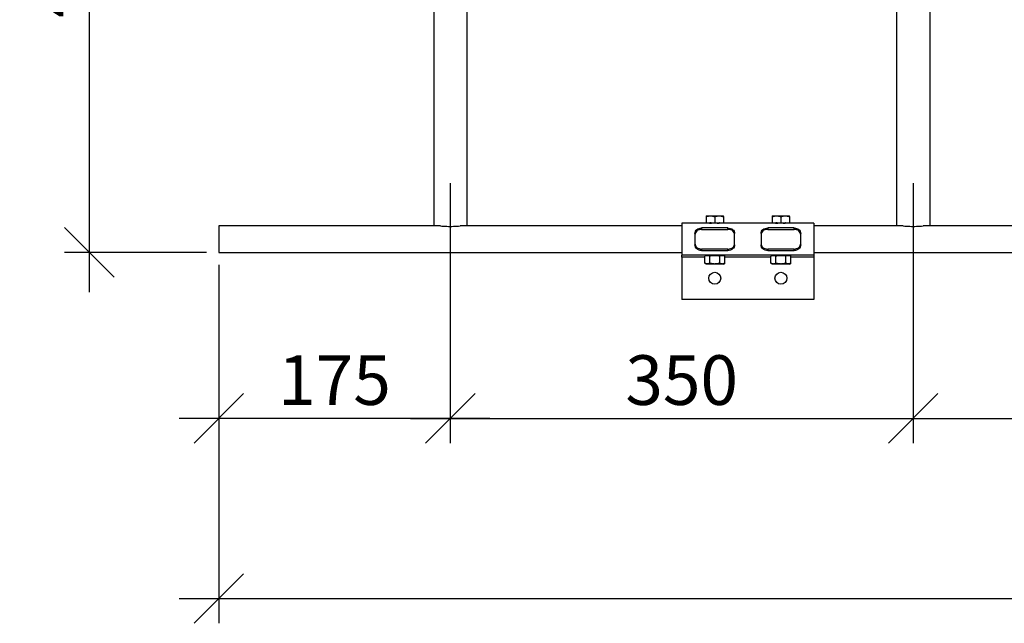
# Model space of a CAD drawing. Units: millimetres. Extents: x 22015 to 26470, y 37349 to 40499.
# Drawn here: x 22596 to 23340, y 38758 to 39214 of the extents above; entities that cross this region are included whole.
import ezdxf

# ---------------------------------------------------------------- set-up
doc = ezdxf.new("R2010")
doc.units = ezdxf.units.MM
doc.layers.add('Visible', color=7, linetype='Continuous', lineweight=35)
doc.styles.add('SPDS', font='spds.shx', dxfattribs={"oblique": 15})
doc.dimstyles.new('1-20', dxfattribs={"dimscale": 100, "dimtxt": 2.5, "dimasz": 2.5, "dimexe": 1.25, "dimexo": 0.625, "dimtad": 1, "dimdec": 0, "dimlfac": 0.2, "dimrnd": 0.001, "dimdsep": 46, "dimtxsty": 'SPDS', "dimblk": 'OBLIQUE', "dimcen": 2.5, "dimdle": 2, "dimclrd": 256, "dimclre": 256, "dimadec": 0, "dimazin": 2, "dimtfac": 1, "dimtdec": 0, "dimtmove": 1, "dimatfit": 3, "dimldrblk": 'DOT', "dimfxl": 1.25, "dimtolj": 1, "dimtzin": 0, "dimlwd": -1, "dimlwe": -1, "dimarcsym": 0})

# ---------------------------------------------------------------- blocks, each defined once
blk = doc.blocks.new('_Oblique')
at = {"color": 0, "linetype": 'ByBlock', "lineweight": -2}
blk.add_line((-0.5, -0.5), (0.5, 0.5), dxfattribs=at)
blk = doc.blocks.new('*D32')
at = {"ltscale": 20, "transparency": 16777216}
for p, q in [((22921.19, 39090.11), (22921.19, 38893.67)), ((22746.19, 39028.42), (22746.19, 38893.67)), ((22951.19, 38912.42), (22716.19, 38912.42))]:
    blk.add_line(p, q, dxfattribs=at)
at = {"layer": 'Defpoints', "color": 0, "ltscale": 20, "transparency": 16777216}
for p in [(22921.19, 39099.48, 34), (22746.19, 39037.8, 44), (22746.19, 38912.42)]:
    blk.add_point(p, dxfattribs=at)
at = {"ltscale": 20, "transparency": 16777216, "xscale": 37.5, "yscale": 37.5, "zscale": 37.5, "rotation": 180}
blk.add_blockref('_Oblique', (22746.19, 38912.42), dxfattribs=at)
at = {"ltscale": 20, "transparency": 16777216, "xscale": 37.5, "yscale": 37.5, "zscale": 37.5}
blk.add_blockref('_Oblique', (22921.19, 38912.42), dxfattribs=at)
at = {"color": 0, "lineweight": 15, "ltscale": 20, "transparency": 16777216, "insert": (22833.69, 38941.32), "char_height": 37.5, "attachment_point": 5, "style": 'SPDS'}
blk.add_mtext('\\A1;175', dxfattribs=at)
blk = doc.blocks.new('_Dot')
at = {"color": 0, "linetype": 'ByBlock', "lineweight": -2}
blk.add_line((-0.5, 0), (-1, 0), dxfattribs=at)
at = {"color": 0, "linetype": 'ByBlock', "const_width": 0.5}
blk.add_lwpolyline([(-0.25, 0, 1), (0.25, 0, 1)], format="xyb", close=True, dxfattribs=at)
blk = doc.blocks.new('*D21')
at = {"ltscale": 20, "transparency": 16777216}
for p, q in [((23271.19, 39090.11), (23271.19, 38893.67)), ((22921.19, 39028.42), (22921.19, 38893.67)), ((22891.19, 38912.42), (23301.19, 38912.42))]:
    blk.add_line(p, q, dxfattribs=at)
at = {"layer": 'Defpoints', "color": 0, "ltscale": 20, "transparency": 16777216}
for p in [(23271.19, 39099.48, 34), (22921.19, 39037.8), (23271.19, 38912.42)]:
    blk.add_point(p, dxfattribs=at)
at = {"ltscale": 20, "transparency": 16777216, "xscale": 37.5, "yscale": 37.5, "zscale": 37.5, "rotation": 180}
blk.add_blockref('_Oblique', (22921.19, 38912.42), dxfattribs=at)
at = {"ltscale": 20, "transparency": 16777216, "xscale": 37.5, "yscale": 37.5, "zscale": 37.5}
blk.add_blockref('_Oblique', (23271.19, 38912.42), dxfattribs=at)
at = {"color": 0, "lineweight": 15, "ltscale": 20, "transparency": 16777216, "insert": (23096.19, 38941.32), "char_height": 37.5, "attachment_point": 5, "style": 'SPDS'}
blk.add_mtext('\\A1;350', dxfattribs=at)
blk = doc.blocks.new('*D22')
at = {"ltscale": 20, "transparency": 16777216}
for p, q in [((23271.19, 39090.11), (23271.19, 38893.67)), ((23621.19, 39090.11), (23621.19, 38893.67)), ((23241.19, 38912.42), (23651.19, 38912.42))]:
    blk.add_line(p, q, dxfattribs=at)
at = {"layer": 'Defpoints', "color": 0, "ltscale": 20, "transparency": 16777216}
for p in [(23271.19, 39099.48, 34), (23621.19, 39099.48, 34), (23621.19, 38912.42)]:
    blk.add_point(p, dxfattribs=at)
at = {"ltscale": 20, "transparency": 16777216, "xscale": 37.5, "yscale": 37.5, "zscale": 37.5, "rotation": 180}
blk.add_blockref('_Oblique', (23271.19, 38912.42), dxfattribs=at)
at = {"ltscale": 20, "transparency": 16777216, "xscale": 37.5, "yscale": 37.5, "zscale": 37.5}
blk.add_blockref('_Oblique', (23621.19, 38912.42), dxfattribs=at)
at = {"color": 0, "lineweight": 15, "ltscale": 20, "transparency": 16777216, "insert": (23446.19, 38941.32), "char_height": 37.5, "attachment_point": 5, "style": 'SPDS'}
blk.add_mtext('\\A1;350', dxfattribs=at)
blk = doc.blocks.new('*D27')
at = {"ltscale": 20, "transparency": 16777216}
for p, q in [((22648.37, 39007.8), (22648.37, 39507.8)), ((22736.81, 39477.8), (22629.62, 39477.8)), ((22736.81, 39037.8), (22629.62, 39037.8))]:
    blk.add_line(p, q, dxfattribs=at)
at = {"layer": 'Defpoints', "color": 0, "ltscale": 20, "transparency": 16777216}
for p in [(22648.37, 39477.8), (22746.19, 39477.8, 44), (22746.19, 39037.8, 44)]:
    blk.add_point(p, dxfattribs=at)
at = {"ltscale": 20, "transparency": 16777216, "xscale": 37.5, "yscale": 37.5, "zscale": 37.5}
for p, rotation in [((22648.37, 39477.8), 90), ((22648.37, 39037.8), 270)]:
    blk.add_blockref('_Oblique', p, dxfattribs=dict(at, rotation=rotation))
at = {"color": 0, "lineweight": 15, "ltscale": 20, "transparency": 16777216, "insert": (22620.25, 39257.8), "char_height": 37.5, "attachment_point": 5, "rotation": 90, "style": 'SPDS'}
blk.add_mtext('\\A1;440', dxfattribs=at)
blk = doc.blocks.new('*D33')
at = {"ltscale": 20, "transparency": 16777216}
for p, q in [((24596.19, 39038.42), (24596.19, 38757.53)), ((22746.19, 39026.42), (22746.19, 38757.53)), ((22716.19, 38776.28), (24626.19, 38776.28))]:
    blk.add_line(p, q, dxfattribs=at)
at = {"layer": 'Defpoints', "color": 0, "ltscale": 20, "transparency": 16777216}
for p in [(24596.19, 39047.8, 43.28), (22746.19, 39035.8), (24596.19, 38776.28)]:
    blk.add_point(p, dxfattribs=at)
at = {"ltscale": 20, "transparency": 16777216, "xscale": 37.5, "yscale": 37.5, "zscale": 37.5, "rotation": 180}
blk.add_blockref('_Oblique', (22746.19, 38776.28), dxfattribs=at)
at = {"ltscale": 20, "transparency": 16777216, "xscale": 37.5, "yscale": 37.5, "zscale": 37.5}
blk.add_blockref('_Oblique', (24596.19, 38776.28), dxfattribs=at)
at = {"color": 0, "lineweight": 15, "ltscale": 20, "transparency": 16777216, "insert": (23671.19, 38805.18), "char_height": 37.5, "attachment_point": 5, "style": 'SPDS'}
blk.add_mtext('\\A1;1850', dxfattribs=at)

msp = doc.modelspace()

# ---------------------------------------------------------------- linework, layer by layer
at = {"layer": 'Visible', "color": 159, "lineweight": 25, "true_color": 0x22346e, "extrusion": (-1, -2.969e-13, 0)}
for p, q in [((22908.69, 39228.8, 34), (22908.69, 39057.8, 34)), ((22933.69, 39228.8, 34), (22933.69, 39057.8, 34)), ((23258.69, 39228.8, 34), (23258.69, 39057.8, 34)), ((23283.69, 39228.8, 34), (23283.69, 39057.8, 34)), ((23114.69, 39064.87, 37.76), (23114.69, 39060.15, 37.76)), ((23121.19, 39064.87, 41.51), (23121.19, 39060.15, 41.51)), ((23127.69, 39064.87, 37.76), (23127.69, 39060.15, 37.76)), ((23164.69, 39064.87, 37.76), (23164.69, 39060.15, 37.76)), ((23171.19, 39064.87, 41.51), (23171.19, 39060.15, 41.51)), ((23177.69, 39064.87, 37.76), (23177.69, 39060.15, 37.76)), ((22913.69, 39057.8, 44), (22746.19, 39057.8, 44)), ((23096.19, 39057.8, 44), (22928.69, 39057.8, 44)), ((23196.19, 39059.8, 44), (23096.19, 39059.8, 44)), ((23111.19, 39056.28, 52.49), (23111.19, 39055.22, 51.42)), ((23131.19, 39056.28, 52.49), (23111.19, 39056.28, 52.49)), ((23111.19, 39055.22, 51.42), (23131.19, 39055.22, 51.42)), ((23114.69, 39060.15, 37.76), (23121.19, 39060.15, 41.51)), ((23117.19, 39059.99, 34), (23117.19, 39059.84, 34)), ((23121.19, 39060.15, 41.51), (23127.69, 39060.15, 37.76)), ((23124.38, 39059.84, 34), (23124.38, 39059.98, 34)), ((23131.19, 39055.22, 51.42), (23131.19, 39056.28, 52.49)), ((23161.19, 39056.28, 52.49), (23161.19, 39055.22, 51.43)), ((23181.19, 39056.28, 52.49), (23161.19, 39056.28, 52.49)), ((23161.19, 39055.22, 51.43), (23181.19, 39055.22, 51.43)), ((23164.69, 39060.15, 37.76), (23171.19, 39060.15, 41.51)), ((23167.19, 39059.99, 34), (23167.19, 39059.84, 34)), ((23171.19, 39060.15, 41.51), (23177.69, 39060.15, 37.76)), ((23174.38, 39059.84, 34), (23174.38, 39059.98, 34)), ((23181.19, 39055.22, 51.43), (23181.19, 39056.28, 52.49)), ((23263.69, 39057.8, 44), (23196.19, 39057.8, 44)), ((23613.69, 39057.8, 44), (23278.69, 39057.8, 44)), ((23111.19, 39040.37, 51.42), (23111.19, 39039.31, 52.49)), ((23131.19, 39040.37, 51.42), (23111.19, 39040.37, 51.42)), ((23131.19, 39039.31, 52.49), (23131.19, 39040.37, 51.42)), ((23161.19, 39040.37, 51.43), (23161.19, 39039.31, 52.49)), ((23181.19, 39040.37, 51.43), (23161.19, 39040.37, 51.43)), ((23181.19, 39039.31, 52.49), (23181.19, 39040.37, 51.43)), ((22746.19, 39037.8, 44), (23096.19, 39037.8, 44)), ((23196.19, 39035.8, 44), (23096.19, 39035.8, 44)), ((23113.68, 39034.3, -54.5), (23096.19, 39034.3, -54.5)), ((23096.19, 39034.3, -54.5), (23096.19, 39002.3, -54.5)), ((23111.19, 39039.31, 52.49), (23131.19, 39039.31, 52.49)), ((23114.69, 39035.55, 34), (23113.68, 39034.97, 34)), ((23113.68, 39029.63, 34), (23113.68, 39034.97, 34)), ((23117.43, 39029.63, 40.5), (23117.43, 39034.97, 40.5)), ((23118, 39035.55, 34), (23118, 39035.62, 34)), ((23124.94, 39029.63, 40.5), (23124.94, 39034.97, 40.5)), ((23125.19, 39035.62, 34), (23125.19, 39035.55, 34)), ((23127.69, 39035.55, 34), (23128.69, 39034.97, 34)), ((23128.69, 39029.63, 34), (23128.69, 39034.97, 34)), ((23163.68, 39034.3, -54.5), (23128.69, 39034.3, -54.5)), ((23161.19, 39039.31, 52.49), (23181.19, 39039.31, 52.49)), ((23164.69, 39035.55, 34), (23163.68, 39034.97, 34)), ((23163.68, 39029.63, 34), (23163.68, 39034.97, 34)), ((23167.43, 39029.63, 40.5), (23167.43, 39034.97, 40.5)), ((23168, 39035.55, 34), (23168, 39035.62, 34)), ((23174.94, 39029.63, 40.5), (23174.94, 39034.97, 40.5)), ((23175.19, 39035.62, 34), (23175.19, 39035.55, 34)), ((23177.69, 39035.55, 34), (23178.69, 39034.97, 34)), ((23178.69, 39029.63, 34), (23178.69, 39034.97, 34)), ((23196.19, 39034.3, -54.5), (23178.69, 39034.3, -54.5)), ((23196.19, 39037.8, 44), (24096.19, 39037.8, 44)), ((23196.19, 39034.3, -54.5), (23196.19, 39002.3, -54.5)), ((23114.69, 39029.05, 34), (23113.68, 39029.63, 34)), ((23127.69, 39029.05, 34), (23128.69, 39029.63, 34)), ((23164.69, 39029.05, 34), (23163.68, 39029.63, 34)), ((23177.69, 39029.05, 34), (23178.69, 39029.63, 34)), ((23196.19, 39002.3, -54.5), (23096.19, 39002.3, -54.5))]:
    msp.add_line(p, q, dxfattribs=at)
at = {"layer": 'Visible', "color": 159, "lineweight": 25, "true_color": 0x22346e}
for centre in [(23121.19, 39018.3, -54.5), (23171.19, 39018.3, -54.5)]:
    msp.add_circle(centre, 4.5, dxfattribs=at)
at = {"layer": 'Visible', "color": 159, "lineweight": 25, "true_color": 0x22346e, "extrusion": (-2.969e-13, 1, -2.966e-13)}
for centre, start, end in [((-23121.19, 34, 39065.45), 0, 60), ((-23121.19, 34, 39065.45), 60, 120), ((-23121.19, 34, 39065.45), 120, 180), ((-23171.19, 34, 39065.45), 0, 60), ((-23171.19, 34, 39065.45), 60, 120), ((-23171.19, 34, 39065.45), 120, 180)]:
    msp.add_arc(centre, 6.5, start, end, dxfattribs=at)
at = {"layer": 'Visible', "color": 159, "lineweight": 25, "true_color": 0x22346e, "extrusion": (1, 2.969e-13, 0)}
for centre, radius, start, end in [((39047.8, 44, 22746.19), 10, 0, 180), ((39047.8, 44, 23096.19), 12, 0, 180), ((39047.8, 44, 23196.19), 12, 0, 180), ((39047.8, 44, 23106.19), 12, 69.62432, 110.37568), ((39047.8, 44, 23156.19), 12, 69.62857, 110.37143), ((39034.3, -53, 23096.19), 1.5, 270, 0)]:
    msp.add_arc(centre, radius, start, end, dxfattribs=at)
at = {"layer": 'Visible', "color": 159, "lineweight": 25, "true_color": 0x22346e, "extrusion": (-1, -2.969e-13, 0)}
for centre, radius, start, end in [((-39047.8, 44, -23136.19), 12, 69.62432, 110.37568), ((-39047.8, 44, -23186.19), 12, 69.62857, 110.37143), ((-39034.3, -53, -23196.19), 1.5, 180, 270)]:
    msp.add_arc(centre, radius, start, end, dxfattribs=at)
at = {"layer": 'Visible', "color": 159, "lineweight": 25, "true_color": 0x22346e, "extrusion": (-2.969e-13, 1, -2.982e-13)}
for centre, start, end in [((-23121.19, 34, 39035.55), 0, 30), ((-23121.19, 34, 39035.55), 30, 90), ((-23121.19, 34, 39035.55), 90, 150), ((-23121.19, 34, 39035.55), 150, 180), ((-23171.19, 34, 39035.55), 0, 30), ((-23171.19, 34, 39035.55), 30, 90), ((-23171.19, 34, 39035.55), 90, 150), ((-23171.19, 34, 39035.55), 150, 180)]:
    msp.add_arc(centre, 6.5, start, end, dxfattribs=at)
at = {"layer": 'Visible', "color": 159, "lineweight": 25, "true_color": 0x22346e, "extrusion": (2.969e-13, -1, 2.982e-13)}
for centre, start, end in [((23121.19, 34, -39029.05), 150, 180), ((23121.19, 34, -39029.05), 90, 150), ((23121.19, 34, -39029.05), 30, 90), ((23121.19, 34, -39029.05), 0, 30), ((23171.19, 34, -39029.05), 150, 180), ((23171.19, 34, -39029.05), 90, 150), ((23171.19, 34, -39029.05), 30, 90), ((23171.19, 34, -39029.05), 0, 30)]:
    msp.add_arc(centre, 6.5, start, end, dxfattribs=at)
at = {"layer": 'Visible', "color": 159, "lineweight": 25, "true_color": 0x22346e}
for points, weights in [([(23114.69, 39065.45, 34), (23114.69, 39065.45, 35.75), (23114.69, 39064.87, 37.76)], [1.83937846828, 1.83937846828, 1.70731703596]), ([(23114.69, 39064.87, 37.76), (23116.43, 39065.45, 38.76), (23117.94, 39065.45, 39.63)], [1.70731703596, 1.83937846828, 1.83937846828]), ([(23117.94, 39065.45, 39.63), (23119.45, 39065.45, 40.5), (23121.19, 39064.87, 41.51)], [1.83937846828, 1.83937846828, 1.70731703596]), ([(23121.19, 39064.87, 41.51), (23122.93, 39065.45, 40.5), (23124.44, 39065.45, 39.63)], [1.70731703596, 1.83937846828, 1.83937846828]), ([(23124.44, 39065.45, 39.63), (23125.95, 39065.45, 38.76), (23127.69, 39064.87, 37.76)], [1.83937846828, 1.83937846828, 1.70731703596]), ([(23127.69, 39064.87, 37.76), (23127.69, 39065.45, 35.75), (23127.69, 39065.45, 34)], [1.70731703596, 1.83937846828, 1.83937846828]), ([(23164.69, 39065.45, 34), (23164.69, 39065.45, 35.75), (23164.69, 39064.87, 37.76)], [1.83937846828, 1.83937846828, 1.70731703596]), ([(23164.69, 39064.87, 37.76), (23166.43, 39065.45, 38.76), (23167.94, 39065.45, 39.63)], [1.70731703596, 1.83937846828, 1.83937846828]), ([(23167.94, 39065.45, 39.63), (23169.45, 39065.45, 40.5), (23171.19, 39064.87, 41.51)], [1.83937846828, 1.83937846828, 1.70731703596]), ([(23171.19, 39064.87, 41.51), (23172.93, 39065.45, 40.5), (23174.44, 39065.45, 39.63)], [1.70731703596, 1.83937846828, 1.83937846828]), ([(23174.44, 39065.45, 39.63), (23175.95, 39065.45, 38.76), (23177.69, 39064.87, 37.76)], [1.83937846828, 1.83937846828, 1.70731703596]), ([(23177.69, 39064.87, 37.76), (23177.69, 39065.45, 35.75), (23177.69, 39065.45, 34)], [1.70731703596, 1.83937846828, 1.83937846828]), ([(23124.32, 39059.8, 34.61), (23124.38, 39059.82, 34.31), (23124.38, 39059.84, 34)], [0.971900952234, 0.981410900447, 1]), ([(23174.32, 39059.8, 34.61), (23174.38, 39059.82, 34.31), (23174.38, 39059.84, 34)], [0.971900952234, 0.981410900447, 1]), ([(23115.56, 39035.55, 37.25), (23114.69, 39035.55, 35.75), (23113.68, 39034.97, 34)], [1.99926008129, 1.99926008129, 1.85571966561]), ([(23117.43, 39034.97, 40.5), (23116.43, 39035.55, 38.76), (23115.56, 39035.55, 37.25)], [1.85571966561, 1.99926008129, 1.99926008129]), ([(23121.19, 39035.55, 40.5), (23119.45, 39035.55, 40.5), (23117.43, 39034.97, 40.5)], [1.99926008129, 1.99926008129, 1.85571966561]), ([(23124.94, 39034.97, 40.5), (23122.93, 39035.55, 40.5), (23121.19, 39035.55, 40.5)], [1.85571966561, 1.99926008129, 1.99926008129]), ([(23126.82, 39035.55, 37.25), (23125.95, 39035.55, 38.76), (23124.94, 39034.97, 40.5)], [1.99926008129, 1.99926008129, 1.85571966561]), ([(23128.69, 39034.97, 34), (23127.69, 39035.55, 35.75), (23126.82, 39035.55, 37.25)], [1.85571966561, 1.99926008129, 1.99926008129]), ([(23165.56, 39035.55, 37.25), (23164.69, 39035.55, 35.75), (23163.68, 39034.97, 34)], [1.99926008129, 1.99926008129, 1.85571966561]), ([(23167.43, 39034.97, 40.5), (23166.43, 39035.55, 38.76), (23165.56, 39035.55, 37.25)], [1.85571966561, 1.99926008129, 1.99926008129]), ([(23171.19, 39035.55, 40.5), (23169.45, 39035.55, 40.5), (23167.43, 39034.97, 40.5)], [1.99926008129, 1.99926008129, 1.85571966561]), ([(23174.94, 39034.97, 40.5), (23172.93, 39035.55, 40.5), (23171.19, 39035.55, 40.5)], [1.85571966561, 1.99926008129, 1.99926008129]), ([(23176.82, 39035.55, 37.25), (23175.95, 39035.55, 38.76), (23174.94, 39034.97, 40.5)], [1.99926008129, 1.99926008129, 1.85571966561]), ([(23178.69, 39034.97, 34), (23177.69, 39035.55, 35.75), (23176.82, 39035.55, 37.25)], [1.85571966561, 1.99926008129, 1.99926008129]), ([(23115.56, 39029.05, 37.25), (23114.69, 39029.05, 35.75), (23113.68, 39029.63, 34)], [1.99926008129, 1.99926008129, 1.85571966561]), ([(23117.43, 39029.63, 40.5), (23116.43, 39029.05, 38.76), (23115.56, 39029.05, 37.25)], [1.85571966561, 1.99926008129, 1.99926008129]), ([(23121.19, 39029.05, 40.5), (23119.45, 39029.05, 40.5), (23117.43, 39029.63, 40.5)], [1.99926008129, 1.99926008129, 1.85571966561]), ([(23124.94, 39029.63, 40.5), (23122.93, 39029.05, 40.5), (23121.19, 39029.05, 40.5)], [1.85571966561, 1.99926008129, 1.99926008129]), ([(23126.82, 39029.05, 37.25), (23125.95, 39029.05, 38.76), (23124.94, 39029.63, 40.5)], [1.99926008129, 1.99926008129, 1.85571966561]), ([(23128.69, 39029.63, 34), (23127.69, 39029.05, 35.75), (23126.82, 39029.05, 37.25)], [1.85571966561, 1.99926008129, 1.99926008129]), ([(23165.56, 39029.05, 37.25), (23164.69, 39029.05, 35.75), (23163.68, 39029.63, 34)], [1.99926008129, 1.99926008129, 1.85571966561]), ([(23167.43, 39029.63, 40.5), (23166.43, 39029.05, 38.76), (23165.56, 39029.05, 37.25)], [1.85571966561, 1.99926008129, 1.99926008129]), ([(23171.19, 39029.05, 40.5), (23169.45, 39029.05, 40.5), (23167.43, 39029.63, 40.5)], [1.99926008129, 1.99926008129, 1.85571966561]), ([(23174.94, 39029.63, 40.5), (23172.93, 39029.05, 40.5), (23171.19, 39029.05, 40.5)], [1.85571966561, 1.99926008129, 1.99926008129]), ([(23176.82, 39029.05, 37.25), (23175.95, 39029.05, 38.76), (23174.94, 39029.63, 40.5)], [1.99926008129, 1.99926008129, 1.85571966561]), ([(23178.69, 39029.63, 34), (23177.69, 39029.05, 35.75), (23176.82, 39029.05, 37.25)], [1.85571966561, 1.99926008129, 1.99926008129])]:
    msp.add_rational_spline(points, weights, degree=2, dxfattribs=at)
for points, knots in [([(22913.69, 39057.8, 44), (22914.45, 39057.8, 44.58), (22915.29, 39057.75, 45.07), (22916.98, 39057.64, 45.81), (22917.81, 39057.58, 46.07), (22919.5, 39057.5, 46.42), (22920.36, 39057.48, 46.5), (22922.02, 39057.48, 46.5), (22922.87, 39057.5, 46.42), (22924.56, 39057.58, 46.07), (22925.4, 39057.64, 45.81), (22927.08, 39057.75, 45.07), (22927.92, 39057.8, 44.58), (22928.69, 39057.8, 44)], [2.171136, 2.171136, 2.171136, 2.171136, 2.447735, 2.447735, 2.696528, 2.696528, 2.945321, 2.945321, 3.194114, 3.194114, 3.442907, 3.442907, 3.719506, 3.719506, 3.719506, 3.719506]), ([(23106.19, 39051.98, 55.25), (23106.19, 39052.59, 55.02), (23106.3, 39053.22, 54.72), (23106.8, 39054.34, 54.08), (23107.19, 39054.82, 53.74), (23108.09, 39055.54, 53.18), (23108.66, 39055.82, 52.93), (23109.89, 39056.2, 52.58), (23110.56, 39056.28, 52.49), (23111.19, 39056.28, 52.49)], [0.8734421, 0.8734421, 0.8734421, 0.8734421, 1.0693243, 1.0693243, 1.2652066, 1.2652066, 1.4537708, 1.4537708, 1.6423351, 1.6423351, 1.6423351, 1.6423351]), ([(23111.19, 39055.22, 51.42), (23110.56, 39055.22, 51.42), (23109.89, 39055.14, 51.52), (23108.66, 39054.76, 51.86), (23108.09, 39054.47, 52.12), (23107.19, 39053.74, 52.67), (23106.79, 39053.24, 53), (23106.3, 39052.08, 53.61), (23106.19, 39051.43, 53.88), (23106.19, 39050.79, 54.06)], [1.7616513, 1.7616513, 1.7616513, 1.7616513, 1.9502842, 1.9502842, 2.138917, 2.138917, 2.3374298, 2.3374298, 2.5359426, 2.5359426, 2.5359426, 2.5359426]), ([(23117.2, 39059.82, 33.67), (23117.17, 39059.84, 34), (23117.19, 39059.85, 34.34), (23117.33, 39059.89, 35.19), (23117.52, 39059.92, 35.69), (23118.07, 39059.97, 36.57), (23118.43, 39060, 36.94), (23119.18, 39060.04, 37.49), (23119.56, 39060.06, 37.68), (23120.36, 39060.11, 37.94), (23120.77, 39060.13, 38), (23121.19, 39060.15, 38)], [-0.6642309, -0.6642309, -0.6642309, -0.6642309, -0.5633143, -0.5633143, -0.4052998, -0.4052998, -0.2511741, -0.2511741, -0.1248018, -0.1248018, 0, 0, 0, 0]), ([(23118.36, 39060.15, 36.83), (23118.16, 39060.13, 36.63), (23117.98, 39060.12, 36.41), (23117.67, 39060.09, 35.93), (23117.54, 39060.08, 35.67), (23117.27, 39060.04, 34.96), (23117.19, 39060.01, 34.48), (23117.19, 39059.99, 34)], [-59.0369659, -59.0369659, -59.0369659, -59.0369659, -58.9517889, -58.9517889, -58.8649624, -58.8649624, -58.7206688, -58.7206688, -58.7206688, -58.7206688]), ([(23131.19, 39056.28, 52.49), (23131.82, 39056.28, 52.49), (23132.49, 39056.2, 52.58), (23133.72, 39055.82, 52.93), (23134.28, 39055.54, 53.18), (23135.18, 39054.82, 53.74), (23135.57, 39054.34, 54.08), (23136.07, 39053.22, 54.72), (23136.19, 39052.59, 55.02), (23136.19, 39051.98, 55.25)], [0, 0, 0, 0, 0.1885642, 0.1885642, 0.3771285, 0.3771285, 0.5730107, 0.5730107, 0.768893, 0.768893, 0.768893, 0.768893]), ([(23136.19, 39050.79, 54.06), (23136.19, 39051.43, 53.88), (23136.08, 39052.08, 53.61), (23135.58, 39053.24, 53), (23135.19, 39053.74, 52.67), (23134.28, 39054.47, 52.12), (23133.72, 39054.76, 51.86), (23132.49, 39055.14, 51.52), (23131.82, 39055.22, 51.42), (23131.19, 39055.22, 51.42)], [-0.7742913, -0.7742913, -0.7742913, -0.7742913, -0.5757785, -0.5757785, -0.3772657, -0.3772657, -0.1886328, -0.1886328, 0, 0, 0, 0]), ([(23156.19, 39051.98, 55.25), (23156.19, 39052.59, 55.02), (23156.3, 39053.22, 54.72), (23156.8, 39054.34, 54.08), (23157.19, 39054.82, 53.74), (23158.09, 39055.54, 53.18), (23158.66, 39055.82, 52.93), (23159.89, 39056.2, 52.58), (23160.56, 39056.28, 52.49), (23161.19, 39056.28, 52.49)], [0.8734865, 0.8734865, 0.8734865, 0.8734865, 1.0693728, 1.0693728, 1.2652592, 1.2652592, 1.4538229, 1.4538229, 1.6423866, 1.6423866, 1.6423866, 1.6423866]), ([(23161.19, 39055.22, 51.43), (23160.56, 39055.22, 51.43), (23159.89, 39055.13, 51.52), (23158.66, 39054.76, 51.86), (23158.09, 39054.47, 52.12), (23157.19, 39053.74, 52.67), (23156.79, 39053.24, 53), (23156.3, 39052.08, 53.61), (23156.19, 39051.42, 53.88), (23156.19, 39050.79, 54.06)], [1.76182, 1.76182, 1.76182, 1.76182, 1.9504522, 1.9504522, 2.1390844, 2.1390844, 2.3376028, 2.3376028, 2.5361213, 2.5361213, 2.5361213, 2.5361213]), ([(23167.2, 39059.82, 33.67), (23167.17, 39059.84, 34), (23167.19, 39059.85, 34.34), (23167.33, 39059.89, 35.19), (23167.52, 39059.92, 35.69), (23168.07, 39059.97, 36.57), (23168.43, 39060, 36.94), (23169.18, 39060.04, 37.49), (23169.56, 39060.06, 37.68), (23170.36, 39060.11, 37.94), (23170.77, 39060.13, 38), (23171.19, 39060.15, 38)], [-0.6642309, -0.6642309, -0.6642309, -0.6642309, -0.5633143, -0.5633143, -0.4052998, -0.4052998, -0.2511741, -0.2511741, -0.1248018, -0.1248018, 0, 0, 0, 0]), ([(23168.36, 39060.15, 36.83), (23168.16, 39060.13, 36.63), (23167.98, 39060.12, 36.41), (23167.67, 39060.09, 35.93), (23167.54, 39060.08, 35.67), (23167.27, 39060.04, 34.96), (23167.19, 39060.01, 34.48), (23167.19, 39059.99, 34)], [-59.0369659, -59.0369659, -59.0369659, -59.0369659, -58.9517889, -58.9517889, -58.8649624, -58.8649624, -58.7206688, -58.7206688, -58.7206688, -58.7206688]), ([(23181.19, 39056.28, 52.49), (23181.82, 39056.28, 52.49), (23182.49, 39056.2, 52.58), (23183.72, 39055.82, 52.93), (23184.28, 39055.54, 53.18), (23185.18, 39054.82, 53.74), (23185.57, 39054.34, 54.08), (23186.07, 39053.22, 54.72), (23186.19, 39052.59, 55.02), (23186.19, 39051.98, 55.25)], [0, 0, 0, 0, 0.1885637, 0.1885637, 0.3771275, 0.3771275, 0.5730138, 0.5730138, 0.7689002, 0.7689002, 0.7689002, 0.7689002]), ([(23186.19, 39050.79, 54.06), (23186.19, 39051.42, 53.88), (23186.08, 39052.08, 53.61), (23185.58, 39053.24, 53), (23185.19, 39053.74, 52.67), (23184.28, 39054.47, 52.12), (23183.72, 39054.76, 51.86), (23182.49, 39055.13, 51.52), (23181.82, 39055.22, 51.43), (23181.19, 39055.22, 51.43)], [-0.7743013, -0.7743013, -0.7743013, -0.7743013, -0.5757828, -0.5757828, -0.3772643, -0.3772643, -0.1886322, -0.1886322, 0, 0, 0, 0]), ([(23263.69, 39057.8, 44), (23264.45, 39057.8, 44.58), (23265.29, 39057.75, 45.07), (23266.98, 39057.64, 45.81), (23267.81, 39057.58, 46.07), (23269.5, 39057.5, 46.42), (23270.36, 39057.48, 46.5), (23272.02, 39057.48, 46.5), (23272.87, 39057.5, 46.42), (23274.56, 39057.58, 46.07), (23275.4, 39057.64, 45.81), (23277.08, 39057.75, 45.07), (23277.92, 39057.8, 44.58), (23278.69, 39057.8, 44)], [2.171136, 2.171136, 2.171136, 2.171136, 2.447735, 2.447735, 2.696528, 2.696528, 2.945321, 2.945321, 3.194114, 3.194114, 3.442907, 3.442907, 3.719506, 3.719506, 3.719506, 3.719506]), ([(23106.19, 39044.8, 54.06), (23106.19, 39044.17, 53.88), (23106.3, 39043.51, 53.61), (23106.79, 39042.36, 53), (23107.19, 39041.86, 52.67), (23108.09, 39041.12, 52.12), (23108.66, 39040.84, 51.86), (23109.89, 39040.46, 51.52), (23110.56, 39040.37, 51.42), (23111.19, 39040.37, 51.42)], [-0.7742913, -0.7742913, -0.7742913, -0.7742913, -0.5757785, -0.5757785, -0.3772657, -0.3772657, -0.1886328, -0.1886328, 0, 0, 0, 0]), ([(23111.19, 39039.31, 52.49), (23110.56, 39039.31, 52.49), (23109.89, 39039.4, 52.58), (23108.66, 39039.77, 52.93), (23108.09, 39040.06, 53.18), (23107.19, 39040.78, 53.74), (23106.8, 39041.26, 54.08), (23106.3, 39042.37, 54.72), (23106.19, 39043.01, 55.02), (23106.19, 39043.62, 55.25)], [0, 0, 0, 0, 0.1885642, 0.1885642, 0.3771285, 0.3771285, 0.5730107, 0.5730107, 0.768893, 0.768893, 0.768893, 0.768893]), ([(23131.19, 39040.37, 51.42), (23131.82, 39040.37, 51.42), (23132.49, 39040.46, 51.52), (23133.72, 39040.84, 51.86), (23134.28, 39041.12, 52.12), (23135.19, 39041.86, 52.67), (23135.58, 39042.36, 53), (23136.08, 39043.51, 53.61), (23136.19, 39044.17, 53.88), (23136.19, 39044.8, 54.06)], [0, 0, 0, 0, 0.1886328, 0.1886328, 0.3772657, 0.3772657, 0.5757785, 0.5757785, 0.7742913, 0.7742913, 0.7742913, 0.7742913]), ([(23136.19, 39043.62, 55.25), (23136.19, 39043.01, 55.02), (23136.07, 39042.37, 54.72), (23135.57, 39041.26, 54.08), (23135.18, 39040.78, 53.74), (23134.28, 39040.06, 53.18), (23133.72, 39039.77, 52.93), (23132.49, 39039.4, 52.58), (23131.82, 39039.31, 52.49), (23131.19, 39039.31, 52.49)], [-0.768893, -0.768893, -0.768893, -0.768893, -0.5730107, -0.5730107, -0.3771285, -0.3771285, -0.1885642, -0.1885642, 0, 0, 0, 0]), ([(23156.19, 39044.81, 54.06), (23156.19, 39044.17, 53.88), (23156.3, 39043.51, 53.61), (23156.79, 39042.36, 53), (23157.19, 39041.86, 52.67), (23158.09, 39041.13, 52.12), (23158.66, 39040.84, 51.86), (23159.89, 39040.46, 51.52), (23160.56, 39040.37, 51.43), (23161.19, 39040.37, 51.43)], [-0.7743013, -0.7743013, -0.7743013, -0.7743013, -0.5757828, -0.5757828, -0.3772643, -0.3772643, -0.1886322, -0.1886322, 0, 0, 0, 0]), ([(23161.19, 39039.31, 52.49), (23160.56, 39039.31, 52.49), (23159.89, 39039.4, 52.58), (23158.66, 39039.77, 52.93), (23158.09, 39040.06, 53.18), (23157.19, 39040.78, 53.74), (23156.8, 39041.26, 54.08), (23156.3, 39042.38, 54.72), (23156.19, 39043.01, 55.02), (23156.19, 39043.62, 55.25)], [0, 0, 0, 0, 0.1885637, 0.1885637, 0.3771275, 0.3771275, 0.5730138, 0.5730138, 0.7689002, 0.7689002, 0.7689002, 0.7689002]), ([(23181.19, 39040.37, 51.43), (23181.82, 39040.37, 51.43), (23182.49, 39040.46, 51.52), (23183.72, 39040.84, 51.86), (23184.28, 39041.13, 52.12), (23185.19, 39041.86, 52.67), (23185.58, 39042.36, 53), (23186.08, 39043.51, 53.61), (23186.19, 39044.17, 53.88), (23186.19, 39044.81, 54.06)], [0, 0, 0, 0, 0.1886322, 0.1886322, 0.3772643, 0.3772643, 0.5757828, 0.5757828, 0.7743013, 0.7743013, 0.7743013, 0.7743013]), ([(23186.19, 39043.62, 55.25), (23186.19, 39043.01, 55.02), (23186.07, 39042.38, 54.72), (23185.57, 39041.26, 54.08), (23185.18, 39040.78, 53.74), (23184.28, 39040.06, 53.18), (23183.72, 39039.77, 52.93), (23182.49, 39039.4, 52.58), (23181.82, 39039.31, 52.49), (23181.19, 39039.31, 52.49)], [-0.7689002, -0.7689002, -0.7689002, -0.7689002, -0.5730138, -0.5730138, -0.3771275, -0.3771275, -0.1885637, -0.1885637, 0, 0, 0, 0]), ([(23125.17, 39035.63, 33.67), (23125.18, 39035.63, 33.72), (23125.18, 39035.63, 33.77), (23125.21, 39035.6, 34.34), (23125.13, 39035.57, 34.87), (23124.95, 39035.55, 35.37), (23124.95, 39035.55, 35.37), (23124.95, 39035.55, 35.37)], [-9.1849293, -9.1849293, -9.1849293, -9.1849293, -9.1700946, -9.1700946, -9.0110585, -9.0110585, -9.0108246, -9.0108246, -9.0108246, -9.0108246]), ([(23175.17, 39035.63, 33.67), (23175.18, 39035.63, 33.72), (23175.18, 39035.63, 33.77), (23175.21, 39035.6, 34.34), (23175.13, 39035.57, 34.87), (23174.95, 39035.55, 35.37), (23174.95, 39035.55, 35.37), (23174.95, 39035.55, 35.37)], [-9.1849293, -9.1849293, -9.1849293, -9.1849293, -9.1700946, -9.1700946, -9.0110585, -9.0110585, -9.0108246, -9.0108246, -9.0108246, -9.0108246])]:
    msp.add_open_spline(points, degree=3, knots=knots, dxfattribs=at)
for points in [[(23117.2, 39060.01, 34.34), (23117.28, 39060.05, 34.34), (23117.36, 39060.1, 34.34), (23117.44, 39060.15, 34.34)], [(23117.24, 39059.8, 33.67), (23117.23, 39059.81, 33.67), (23117.21, 39059.81, 33.67), (23117.2, 39059.82, 33.67)], [(23124.66, 39060.15, 34.34), (23124.56, 39060.09, 34.34), (23124.46, 39060.03, 34.34), (23124.36, 39059.97, 34.34)], [(23124.38, 39059.85, 33.67), (23124.4, 39059.83, 33.67), (23124.43, 39059.81, 33.67), (23124.46, 39059.8, 33.67)], [(23167.2, 39060.01, 34.34), (23167.28, 39060.05, 34.34), (23167.36, 39060.1, 34.34), (23167.44, 39060.15, 34.34)], [(23167.24, 39059.8, 33.67), (23167.23, 39059.81, 33.67), (23167.21, 39059.81, 33.67), (23167.2, 39059.82, 33.67)], [(23174.66, 39060.15, 34.34), (23174.56, 39060.09, 34.34), (23174.46, 39060.03, 34.34), (23174.36, 39059.97, 34.34)], [(23174.38, 39059.85, 33.67), (23174.4, 39059.83, 33.67), (23174.43, 39059.81, 33.67), (23174.46, 39059.8, 33.67)], [(23118, 39035.61, 33.67), (23117.89, 39035.67, 33.67), (23117.78, 39035.73, 33.67), (23117.67, 39035.8, 33.67)], [(23124.89, 39035.8, 33.67), (23124.98, 39035.74, 33.67), (23125.08, 39035.69, 33.67), (23125.17, 39035.63, 33.67)], [(23168, 39035.61, 33.67), (23167.89, 39035.67, 33.67), (23167.78, 39035.73, 33.67), (23167.67, 39035.8, 33.67)], [(23174.89, 39035.8, 33.67), (23174.98, 39035.74, 33.67), (23175.08, 39035.69, 33.67), (23175.17, 39035.63, 33.67)]]:
    msp.add_open_spline(points, degree=3, dxfattribs=at)
for points, weights, knots in [([(23122.98, 39059.8, 36.64), (23123.23, 39059.82, 36.47), (23123.44, 39059.84, 36.26), (23124.24, 39059.9, 35.46), (23124.36, 39059.97, 34.34)], [0.971900952234, 0.981410900447, 1, 0.934320202649, 0.98198274074], [0.963778968, 0.963778968, 0.963778968, 0.965, 0.965, 0.969314201, 0.969314201, 0.969314201]), ([(23172.98, 39059.8, 36.64), (23173.23, 39059.82, 36.47), (23173.44, 39059.84, 36.26), (23174.24, 39059.9, 35.46), (23174.36, 39059.97, 34.34)], [0.971900952234, 0.981410900447, 1, 0.934320202649, 0.98198274074], [0.963778968, 0.963778968, 0.963778968, 0.965, 0.965, 0.969314201, 0.969314201, 0.969314201]), ([(23118, 39035.62, 34), (23118, 39035.69, 35.32), (23118.93, 39035.77, 36.26), (23119.08, 39035.79, 36.41), (23119.25, 39035.8, 36.54)], [1, 0.923879532511, 1, 0.987026104706, 0.978474724529], [0.19, 0.19, 0.19, 0.195, 0.195, 0.195852195, 0.195852195, 0.195852195]), ([(23118.3, 39035.55, 35.35), (23118.54, 39035.58, 35.86), (23118.93, 39035.62, 36.26), (23119.87, 39035.69, 37.19), (23121.19, 39035.77, 37.19), (23121.4, 39035.79, 37.19), (23121.61, 39035.8, 37.16)], [0.962411760377, 0.966178186548, 1, 0.923879532511, 1, 0.987026104706, 0.978474724529], [0.192778402, 0.192778402, 0.192778402, 0.195, 0.195, 0.2, 0.2, 0.200852195, 0.200852195, 0.200852195]), ([(23168, 39035.62, 34), (23168, 39035.69, 35.32), (23168.93, 39035.77, 36.26), (23169.08, 39035.79, 36.41), (23169.25, 39035.8, 36.54)], [1, 0.923879532511, 1, 0.987026104706, 0.978474724529], [0.19, 0.19, 0.19, 0.195, 0.195, 0.195852195, 0.195852195, 0.195852195]), ([(23168.3, 39035.55, 35.35), (23168.54, 39035.58, 35.86), (23168.93, 39035.62, 36.26), (23169.87, 39035.69, 37.19), (23171.19, 39035.77, 37.19), (23171.4, 39035.79, 37.19), (23171.61, 39035.8, 37.16)], [0.962411760377, 0.966178186548, 1, 0.923879532511, 1, 0.987026104706, 0.978474724529], [0.192778402, 0.192778402, 0.192778402, 0.195, 0.195, 0.2, 0.2, 0.200852195, 0.200852195, 0.200852195])]:
    msp.add_rational_spline(points, weights, degree=2, knots=knots, dxfattribs=at)

# ---------------------------------------------------------------- dimensions: what is measured, and where the dimension line sits
at = {"lineweight": 15, "ltscale": 20}
dim = msp.add_linear_dim(base=(22648.37, 39477.8), p1=(22746.19, 39037.8, 44), p2=(22746.19, 39477.8, 44), angle=90, dimstyle='1-20', override={"dimscale": 15, "dimlfac": 1, "dimarcsym": 1}, dxfattribs=at)
dim.commit()
dim.dimension.update_dxf_attribs({"geometry": '*D27', "text_midpoint": (22620.25, 39257.8)})
for base, p1, p2, picture, middle in [((22746.19, 38912.42), (22921.19, 39099.48, 34), (22746.19, 39037.8, 44), '*D32', (22833.69, 38941.32)), ((23271.19, 38912.42), (22921.19, 39037.8), (23271.19, 39099.48, 34), '*D21', (23096.19, 38941.32)), ((23621.19, 38912.42), (23271.19, 39099.48, 34), (23621.19, 39099.48, 34), '*D22', (23446.19, 38941.32)), ((24596.19, 38776.28), (22746.19, 39035.8), (24596.19, 39047.8, 43.28), '*D33', (23671.19, 38805.18))]:
    dim = msp.add_linear_dim(base=base, p1=p1, p2=p2, dimstyle='1-20', override={"dimscale": 15, "dimlfac": 1, "dimarcsym": 1}, dxfattribs=at)
    dim.commit()
    dim.dimension.update_dxf_attribs({"geometry": picture, "text_midpoint": middle})

doc.saveas('drawing.dxf')
